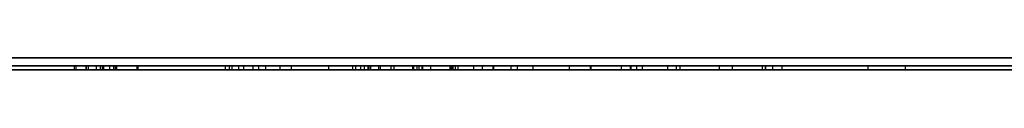
# Model space of a CAD drawing. Units: inches. Extents: x 4 to 140, y 2 to 104.
# Drawn here: x 83 to 84, y 79 to 79 of the extents above; entities that cross this region are included whole.
import ezdxf

# ---------------------------------------------------------------- set-up
doc = ezdxf.new("R2010")
doc.units = ezdxf.units.IN
doc.header["$LTSCALE"] = 6
doc.header["$MEASUREMENT"] = 0

msp = doc.modelspace()

# ---------------------------------------------------------------- linework, layer by layer
at = {"color": 7, "linetype": 'Continuous', "lineweight": 25}
for p, q in [((61.5478, 79.1799), (90.5478, 79.1799)), ((90.5478, 79.1799), (61.5478, 79.1799)), ((73.5778, 79.1699), (90.5478, 79.1699)), ((78.2803, 79.1699), (90.5478, 79.1699)), ((85.0499, 79.1699), (79.9673, 79.1699)), ((85.0499, 79.1699), (79.9673, 79.1699)), ((82.9605, 79.1705), (82.9605, 79.1643)), ((82.9634, 79.1649), (82.9634, 79.1699)), ((83.2827, 79.1699), (82.9759, 79.1699)), ((82.9759, 79.1649), (82.9759, 79.1699)), ((82.9759, 79.1649), (82.9759, 79.1699)), ((82.9759, 79.1699), (83.2352, 79.1699)), ((82.9763, 79.1649), (82.9763, 79.1699)), ((83.2352, 79.1699), (82.9789, 79.1699)), ((82.9789, 79.1649), (82.9789, 79.1699)), ((82.9789, 79.1649), (82.9789, 79.1699)), ((82.9789, 79.1699), (83.2827, 79.1699)), ((82.9889, 79.1649), (82.9889, 79.1699)), ((82.9941, 79.1649), (82.9941, 79.1699)), ((82.9966, 79.1649), (82.9966, 79.1699)), ((82.9966, 79.1649), (82.9966, 79.1699)), ((82.9983, 79.1649), (82.9983, 79.1699)), ((83.2352, 79.1699), (83.0059, 79.1699)), ((83.0059, 79.1649), (83.0059, 79.1699)), ((83.0059, 79.1649), (83.0059, 79.1699)), ((83.0059, 79.1699), (83.2352, 79.1699)), ((83.0106, 79.1699), (83.0106, 79.1649)), ((83.0129, 79.1649), (83.0129, 79.1699)), ((83.0148, 79.1649), (83.0148, 79.1699)), ((83.0403, 79.1649), (83.0403, 79.1699)), ((83.0416, 79.1643), (83.0416, 79.1705)), ((83.1517, 79.1705), (83.1517, 79.1643)), ((83.1571, 79.1649), (83.1571, 79.1699)), ((83.1606, 79.1649), (83.1606, 79.1699)), ((83.169, 79.1649), (83.169, 79.1699)), ((83.1751, 79.1643), (83.1751, 79.1705)), ((83.1871, 79.1649), (83.1871, 79.1699)), ((83.1942, 79.1649), (83.1942, 79.1699)), ((83.2031, 79.1649), (83.2031, 79.1699)), ((83.2209, 79.1643), (83.2209, 79.1705)), ((83.2352, 79.1649), (83.2352, 79.1699)), ((83.2352, 79.1649), (83.2352, 79.1699)), ((83.2352, 79.1649), (83.2352, 79.1699)), ((83.2352, 79.1649), (83.2352, 79.1699)), ((83.2827, 79.1649), (83.2827, 79.1699)), ((83.2827, 79.1649), (83.2827, 79.1699)), ((83.3125, 79.1705), (83.3125, 79.1643)), ((83.3166, 79.1649), (83.3166, 79.1699)), ((83.3226, 79.1705), (83.3226, 79.1643)), ((83.3275, 79.1649), (83.3275, 79.1699)), ((83.3319, 79.1705), (83.3319, 79.1643)), ((83.3336, 79.1649), (83.3336, 79.1699)), ((83.3356, 79.1649), (83.3356, 79.1699)), ((83.3459, 79.1649), (83.3459, 79.1699)), ((83.3479, 79.1649), (83.3479, 79.1699)), ((83.3614, 79.1649), (83.3614, 79.1699)), ((83.3652, 79.1649), (83.3652, 79.1699)), ((83.3888, 79.1649), (83.3888, 79.1699)), ((83.3901, 79.1649), (83.3901, 79.1699)), ((83.3944, 79.1649), (83.3944, 79.1699)), ((83.7763, 79.1699), (83.3968, 79.1699)), ((83.3968, 79.1649), (83.3968, 79.1699)), ((83.4004, 79.1643), (83.4004, 79.1705)), ((83.4015, 79.1649), (83.4015, 79.1699)), ((83.4116, 79.1649), (83.4116, 79.1699)), ((83.4358, 79.1649), (83.4358, 79.1699)), ((83.4372, 79.1705), (83.4372, 79.1643)), ((83.4383, 79.1649), (83.4383, 79.1699)), ((83.4396, 79.1643), (83.4396, 79.1705)), ((83.4425, 79.1649), (83.4425, 79.1699)), ((83.446, 79.1643), (83.446, 79.1705)), ((83.5132, 79.1699), (83.4657, 79.1699)), ((83.4657, 79.1649), (83.4657, 79.1699)), ((83.4657, 79.1699), (83.5132, 79.1699)), ((83.4657, 79.1649), (83.4657, 79.1699)), ((83.4767, 79.1699), (83.8554, 79.1699)), ((83.4767, 79.1649), (83.4767, 79.1699)), ((83.4901, 79.1649), (83.4901, 79.1699)), ((83.491, 79.1649), (83.491, 79.1699)), ((83.5132, 79.1649), (83.5132, 79.1699)), ((83.5132, 79.1649), (83.5132, 79.1699)), ((83.521, 79.1649), (83.521, 79.1699)), ((83.5406, 79.1649), (83.5406, 79.1699)), ((83.5868, 79.1649), (83.5868, 79.1699)), ((83.6133, 79.1649), (83.6133, 79.1699)), ((83.6141, 79.1643), (83.6141, 79.1705)), ((83.6523, 79.1649), (83.6523, 79.1699)), ((83.722, 79.1699), (83.6638, 79.1699)), ((83.6638, 79.1649), (83.6638, 79.1699)), ((83.6638, 79.1699), (83.7929, 79.1699)), ((83.6648, 79.1649), (83.6648, 79.1699)), ((83.6717, 79.1643), (83.6717, 79.1705)), ((83.6788, 79.1649), (83.6788, 79.1699)), ((83.6788, 79.1649), (83.6788, 79.1699)), ((83.7112, 79.1649), (83.7112, 79.1699)), ((83.722, 79.1649), (83.722, 79.1699)), ((83.8439, 79.1699), (83.722, 79.1699)), ((83.7268, 79.1649), (83.7268, 79.1699)), ((83.7268, 79.1649), (83.7268, 79.1699)), ((83.7763, 79.1649), (83.7763, 79.1699)), ((83.7929, 79.1649), (83.7929, 79.1699)), ((83.8307, 79.1649), (83.8307, 79.1699)), ((83.8307, 79.1699), (84.0114, 79.1699)), ((83.8343, 79.1649), (83.8343, 79.1699)), ((83.8343, 79.1699), (83.964, 79.1699)), ((83.964, 79.1699), (83.8349, 79.1699)), ((83.8349, 79.1649), (83.8349, 79.1699)), ((83.8439, 79.1649), (83.8439, 79.1699)), ((83.964, 79.1699), (83.8439, 79.1699)), ((83.8554, 79.1649), (83.8554, 79.1699)), ((83.964, 79.1649), (83.964, 79.1699)), ((84.0114, 79.1699), (83.964, 79.1699)), ((83.964, 79.1649), (83.964, 79.1699)), ((83.964, 79.1649), (83.964, 79.1699)), ((83.964, 79.1649), (83.964, 79.1699)), ((84.0114, 79.1649), (84.0114, 79.1699)), ((84.0114, 79.1649), (84.0114, 79.1699)), ((85.0499, 79.1649), (79.9673, 79.1649)), ((85.0499, 79.1649), (79.9673, 79.1649)), ((83.2827, 79.1649), (82.9759, 79.1649)), ((82.9759, 79.1649), (83.2352, 79.1649)), ((83.2352, 79.1649), (82.9789, 79.1649)), ((82.9789, 79.1649), (83.2827, 79.1649)), ((83.2352, 79.1649), (83.0059, 79.1649)), ((83.0059, 79.1649), (83.2352, 79.1649)), ((83.7763, 79.1649), (83.3968, 79.1649)), ((83.5132, 79.1649), (83.4657, 79.1649)), ((83.4657, 79.1649), (83.5132, 79.1649)), ((83.4767, 79.1649), (83.8554, 79.1649)), ((83.722, 79.1649), (83.6638, 79.1649)), ((83.6638, 79.1649), (83.7929, 79.1649)), ((83.8439, 79.1649), (83.722, 79.1649)), ((83.8307, 79.1649), (84.0114, 79.1649)), ((83.8343, 79.1649), (83.964, 79.1649)), ((83.964, 79.1649), (83.8349, 79.1649)), ((83.964, 79.1649), (83.8439, 79.1649)), ((84.0114, 79.1649), (83.964, 79.1649))]:
    msp.add_line(p, q, dxfattribs=at)
for points, knots in [([(82.6945, 79.1699), (82.697, 79.1699), (82.7031, 79.1699), (82.7157, 79.1699), (82.7414, 79.1699), (82.7791, 79.1699), (82.8262, 79.1699), (82.8733, 79.1699), (82.917, 79.1699), (82.952, 79.1699), (82.974, 79.1699), (82.9845, 79.1699), (82.9875, 79.1699), (82.9885, 79.1699), (82.9889, 79.1699)], [0, 0, 0, 0, 0.021984, 0.052758, 0.117419, 0.271825, 0.435556, 0.605636, 0.764551, 0.894761, 0.971753, 0.991372, 0.996434, 1, 1, 1, 1]), ([(82.9983, 79.1699), (82.996, 79.1699), (82.9907, 79.1699), (82.9796, 79.1699), (82.9574, 79.1699), (82.9249, 79.1699), (82.8845, 79.1699), (82.844, 79.1699), (82.8061, 79.1699), (82.7758, 79.1699), (82.7551, 79.1699), (82.745, 79.1699), (82.7414, 79.1699)], [0, 0, 0, 0, 0.0221783, 0.0525865, 0.115766, 0.2658075, 0.4251354, 0.591729, 0.7493903, 0.8818574, 0.957661, 1, 1, 1, 1]), ([(82.9763, 79.1699), (82.9728, 79.1699), (82.9668, 79.1699), (82.9608, 79.1699), (82.96, 79.1699), (82.9622, 79.1699), (82.9634, 79.1699)], [0, 0, 0, 0, 0.341087, 0.60115, 0.787772, 1, 1, 1, 1]), ([(82.9634, 79.1699), (82.965, 79.1699), (82.9679, 79.1699), (82.9722, 79.1699), (82.9772, 79.1699), (82.9814, 79.1699), (82.9856, 79.1699), (82.9898, 79.1699), (82.9926, 79.1699), (82.9941, 79.1699)], [0, 0, 0, 0, 0.300653, 0.556704, 0.663102, 0.761176, 0.829614, 0.907297, 1, 1, 1, 1]), ([(82.9966, 79.1699), (82.9964, 79.1699), (82.9961, 79.1699), (82.9934, 79.1699), (82.9866, 79.1699), (82.9806, 79.1699), (82.9763, 79.1699)], [0, 0, 0, 0, 0.080105, 0.186174, 0.412209, 1, 1, 1, 1]), ([(82.9889, 79.1699), (82.9898, 79.1699), (82.9915, 79.1699), (82.9938, 79.1699), (82.9953, 79.1699), (82.9962, 79.1699), (82.9966, 79.1699), (82.9966, 79.1699), (82.9966, 79.1699)], [0, 0, 0, 0, 0.229897, 0.418565, 0.581655, 0.707236, 0.843475, 1, 1, 1, 1]), ([(82.9941, 79.1699), (83.0087, 79.1699), (83.0388, 79.1699), (83.0777, 79.1699), (83.1095, 79.1699), (83.1336, 79.1699), (83.1495, 79.1699), (83.16, 79.1699), (83.166, 79.1699), (83.1681, 79.1699), (83.169, 79.1699)], [0, 0, 0, 0, 0.2233556, 0.4585511, 0.6813053, 0.8081143, 0.9093062, 0.9711128, 0.9876395, 1, 1, 1, 1]), ([(83.0403, 79.1699), (83.0379, 79.1699), (83.0332, 79.1699), (83.0233, 79.1699), (83.0114, 79.1699), (83.0026, 79.1699), (82.9983, 79.1699)], [0, 0, 0, 0, 0.296293, 0.584695, 0.794678, 1, 1, 1, 1]), ([(83.0148, 79.1699), (83.0143, 79.1699), (83.0133, 79.1699), (83.0122, 79.1699), (83.0116, 79.1699), (83.0113, 79.1699), (83.011, 79.1699), (83.0108, 79.1699), (83.0106, 79.1699), (83.0106, 79.1699), (83.0105, 79.1699), (83.0106, 79.1699), (83.0112, 79.1699), (83.0121, 79.1699), (83.0129, 79.1699)], [0, 0, 0, 0, 0.175322, 0.30094, 0.33612, 0.365478, 0.389948, 0.411121, 0.431383, 0.453413, 0.479353, 0.528318, 0.591413, 1, 1, 1, 1]), ([(83.0129, 79.1699), (83.0158, 79.1699), (83.0236, 79.1699), (83.0339, 79.1699), (83.0405, 79.1699), (83.042, 79.1699), (83.0408, 79.1699), (83.0403, 79.1699)], [0, 0, 0, 0, 0.202926, 0.532415, 0.820684, 0.916574, 1, 1, 1, 1]), ([(83.1871, 79.1699), (83.1827, 79.1699), (83.173, 79.1699), (83.1546, 79.1699), (83.1242, 79.1699), (83.092, 79.1699), (83.0598, 79.1699), (83.0369, 79.1699), (83.0214, 79.1699), (83.0148, 79.1699)], [0, 0, 0, 0, 0.061436, 0.13343, 0.269736, 0.558147, 0.7315, 0.884548, 1, 1, 1, 1]), ([(83.1606, 79.1699), (83.1591, 79.1699), (83.1556, 79.1699), (83.152, 79.1699), (83.1509, 79.1699), (83.1551, 79.1699), (83.1571, 79.1699)], [0, 0, 0, 0, 0.2407537, 0.5474224, 0.7834165, 1, 1, 1, 1]), ([(83.1571, 79.1699), (83.1591, 79.1699), (83.1627, 79.1699), (83.1682, 79.1699), (83.1743, 79.1699), (83.1805, 79.1699), (83.1871, 79.1699), (83.1916, 79.1699), (83.1942, 79.1699)], [0, 0, 0, 0, 0.210329, 0.372572, 0.509554, 0.629949, 0.787597, 1, 1, 1, 1]), ([(83.169, 79.1699), (83.1696, 79.1699), (83.1708, 79.1699), (83.1724, 79.1699), (83.1736, 79.1699), (83.1747, 79.1699), (83.1752, 79.1699), (83.1746, 79.1699), (83.1706, 79.1699), (83.1648, 79.1699), (83.1606, 79.1699)], [0, 0, 0, 0, 0.023808, 0.04613, 0.069994, 0.097931, 0.166558, 0.260356, 0.462998, 1, 1, 1, 1]), ([(83.2031, 79.1699), (83.2088, 79.1699), (83.2186, 79.1699), (83.2225, 79.1699), (83.2176, 79.1699), (83.2106, 79.1699), (83.2001, 79.1699), (83.1916, 79.1699), (83.1871, 79.1699)], [0, 0, 0, 0, 0.357748, 0.61616, 0.717267, 0.808327, 0.899253, 1, 1, 1, 1]), ([(83.1942, 79.1699), (83.1992, 79.1699), (83.2135, 79.1699), (83.2398, 79.1699), (83.2738, 79.1699), (83.3093, 79.1699), (83.3419, 79.1699), (83.3671, 79.1699), (83.3833, 79.1699), (83.3913, 79.1699), (83.3937, 79.1699), (83.3944, 79.1699)], [0, 0, 0, 0, 0.076942, 0.21893, 0.399964, 0.59405, 0.755013, 0.888295, 0.968742, 0.990062, 1, 1, 1, 1]), ([(83.4116, 79.1699), (83.4031, 79.1699), (83.3829, 79.1699), (83.3444, 79.1699), (83.303, 79.1699), (83.2619, 79.1699), (83.2312, 79.1699), (83.2118, 79.1699), (83.2031, 79.1699)], [0, 0, 0, 0, 0.106157, 0.253889, 0.535503, 0.708705, 0.868392, 1, 1, 1, 1]), ([(83.3459, 79.1699), (83.3397, 79.1699), (83.3283, 79.1699), (83.3162, 79.1699), (83.3122, 79.1699), (83.3125, 79.1699), (83.3151, 79.1699), (83.3166, 79.1699)], [0, 0, 0, 0, 0.3084809, 0.5658939, 0.6925191, 0.8311434, 1, 1, 1, 1]), ([(83.3166, 79.1699), (83.3176, 79.1699), (83.3196, 79.1699), (83.3238, 79.1699), (83.3292, 79.1699), (83.336, 79.1699), (83.3463, 79.1699), (83.3561, 79.1699), (83.363, 79.1699), (83.3652, 79.1699)], [0, 0, 0, 0, 0.126393, 0.233146, 0.327993, 0.461023, 0.592633, 0.866502, 1, 1, 1, 1]), ([(83.3275, 79.1699), (83.3266, 79.1699), (83.3249, 79.1699), (83.3232, 79.1699), (83.3225, 79.1699), (83.3228, 79.1699), (83.324, 79.1699), (83.3262, 79.1699), (83.3295, 79.1699), (83.3322, 79.1699), (83.3336, 79.1699)], [0, 0, 0, 0, 0.105291, 0.203372, 0.305272, 0.416252, 0.538427, 0.673672, 0.825521, 1, 1, 1, 1]), ([(83.3968, 79.1699), (83.3892, 79.1699), (83.3769, 79.1699), (83.3624, 79.1699), (83.3529, 79.1699), (83.3412, 79.1699), (83.3327, 79.1699), (83.3275, 79.1699)], [0, 0, 0, 0, 0.36345, 0.582135, 0.71042, 0.825558, 1, 1, 1, 1]), ([(83.3479, 79.1699), (83.3445, 79.1699), (83.3388, 79.1699), (83.3335, 79.1699), (83.3318, 79.1699), (83.3318, 79.1699), (83.333, 79.1699), (83.3348, 79.1699), (83.3356, 79.1699)], [0, 0, 0, 0, 0.4029866, 0.6858444, 0.7875647, 0.8679656, 0.9348164, 1, 1, 1, 1]), ([(83.3336, 79.1699), (83.3474, 79.1699), (83.3699, 79.1699), (83.3927, 79.1699), (83.4015, 79.1699)], [0, 0, 0, 0, 0.613595, 1, 1, 1, 1]), ([(83.3356, 79.1699), (83.3381, 79.1699), (83.3431, 79.1699), (83.35, 79.1699), (83.3553, 79.1699), (83.3588, 79.1699), (83.3606, 79.1699), (83.3614, 79.1699)], [0, 0, 0, 0, 0.301773, 0.613551, 0.762407, 0.8921, 1, 1, 1, 1]), ([(83.3888, 79.1699), (83.3883, 79.1699), (83.3873, 79.1699), (83.3844, 79.1699), (83.3802, 79.1699), (83.3742, 79.1699), (83.3663, 79.1699), (83.3564, 79.1699), (83.3497, 79.1699), (83.3459, 79.1699)], [0, 0, 0, 0, 0.119838, 0.219087, 0.30823, 0.401232, 0.551874, 0.748796, 1, 1, 1, 1]), ([(83.3901, 79.1699), (83.3873, 79.1699), (83.3809, 79.1699), (83.3658, 79.1699), (83.3552, 79.1699), (83.3479, 79.1699)], [0, 0, 0, 0, 0.18552, 0.435542, 1, 1, 1, 1]), ([(83.3614, 79.1699), (83.3635, 79.1699), (83.3701, 79.1699), (83.3843, 79.1699), (83.4086, 79.1699), (83.4448, 79.1699), (83.4744, 79.1699), (83.491, 79.1699)], [0, 0, 0, 0, 0.052043, 0.165978, 0.341607, 0.627797, 1, 1, 1, 1]), ([(83.3652, 79.1699), (83.3666, 79.1699), (83.3701, 79.1699), (83.3795, 79.1699), (83.3945, 79.1699), (83.4157, 79.1699), (83.4478, 79.1699), (83.4903, 79.1699), (83.5236, 79.1699), (83.5406, 79.1699)], [0, 0, 0, 0, 0.022115, 0.057543, 0.155002, 0.27284, 0.413084, 0.699164, 1, 1, 1, 1]), ([(83.4901, 79.1699), (83.4725, 79.1699), (83.4398, 79.1699), (83.4049, 79.1699), (83.3888, 79.1699)], [0, 0, 0, 0, 0.537924, 1, 1, 1, 1]), ([(83.3944, 79.1699), (83.395, 79.1699), (83.3961, 79.1699), (83.3977, 79.1699), (83.3989, 79.1699), (83.3999, 79.1699), (83.4005, 79.1699), (83.4002, 79.1699), (83.3978, 79.1699), (83.3933, 79.1699), (83.3901, 79.1699)], [0, 0, 0, 0, 0.055963, 0.102594, 0.143518, 0.182876, 0.254715, 0.341713, 0.511839, 1, 1, 1, 1]), ([(83.4015, 79.1699), (83.4081, 79.1699), (83.4201, 79.1699), (83.4309, 79.1699), (83.4358, 79.1699)], [0, 0, 0, 0, 0.5482355, 1, 1, 1, 1]), ([(83.4425, 79.1699), (83.4438, 79.1699), (83.4461, 79.1699), (83.4463, 79.1699), (83.4433, 79.1699), (83.4376, 79.1699), (83.4306, 79.1699), (83.4216, 79.1699), (83.4151, 79.1699), (83.4116, 79.1699)], [0, 0, 0, 0, 0.23298, 0.421151, 0.573108, 0.672858, 0.770797, 0.877133, 1, 1, 1, 1]), ([(83.4358, 79.1699), (83.4367, 79.1699), (83.4383, 79.1699), (83.4395, 79.1699), (83.4397, 79.1699), (83.4389, 79.1699), (83.4383, 79.1699)], [0, 0, 0, 0, 0.233177, 0.423004, 0.597564, 1, 1, 1, 1]), ([(83.4383, 79.1699), (83.4379, 79.1699), (83.4369, 79.1699), (83.4375, 79.1699), (83.4398, 79.1699), (83.4457, 79.1699), (83.4585, 79.1699), (83.4698, 79.1699), (83.4767, 79.1699)], [0, 0, 0, 0, 0.0541415, 0.109073, 0.1780543, 0.2709235, 0.5538195, 1, 1, 1, 1]), ([(83.521, 79.1699), (83.5092, 79.1699), (83.4894, 79.1699), (83.4656, 79.1699), (83.4513, 79.1699), (83.4449, 79.1699), (83.4425, 79.1699)], [0, 0, 0, 0, 0.452241, 0.754954, 0.907256, 1, 1, 1, 1]), ([(83.5868, 79.1699), (83.5813, 79.1699), (83.5675, 79.1699), (83.535, 79.1699), (83.508, 79.1699), (83.4901, 79.1699)], [0, 0, 0, 0, 0.181212, 0.4550751, 1, 1, 1, 1]), ([(83.491, 79.1699), (83.5063, 79.1699), (83.5324, 79.1699), (83.5657, 79.1699), (83.588, 79.1699), (83.6002, 79.1699), (83.6068, 79.1699), (83.6096, 79.1699), (83.6119, 79.1699), (83.6128, 79.1699), (83.6133, 79.1699)], [0, 0, 0, 0, 0.3955, 0.675405, 0.825033, 0.922347, 0.947894, 0.968453, 0.985259, 1, 1, 1, 1]), ([(83.6648, 79.1699), (83.6634, 79.1699), (83.66, 79.1699), (83.6532, 79.1699), (83.6435, 79.1699), (83.6303, 79.1699), (83.6115, 79.1699), (83.5869, 79.1699), (83.5554, 79.1699), (83.5334, 79.1699), (83.521, 79.1699)], [0, 0, 0, 0, 0.038343, 0.085548, 0.143585, 0.229357, 0.338581, 0.506368, 0.723811, 1, 1, 1, 1]), ([(83.5406, 79.1699), (83.553, 79.1699), (83.5748, 79.1699), (83.6027, 79.1699), (83.6238, 79.1699), (83.6395, 79.1699), (83.6485, 79.1699), (83.6523, 79.1699)], [0, 0, 0, 0, 0.313221, 0.551824, 0.730671, 0.884777, 1, 1, 1, 1]), ([(83.6133, 79.1699), (83.6136, 79.1699), (83.6143, 79.1699), (83.614, 79.1699), (83.6122, 79.1699), (83.6034, 79.1699), (83.5937, 79.1699), (83.5868, 79.1699)], [0, 0, 0, 0, 0.046807, 0.0987468, 0.1601179, 0.4024005, 1, 1, 1, 1]), ([(83.6523, 79.1699), (83.6573, 79.1699), (83.6668, 79.1699), (83.6718, 79.1699), (83.6717, 79.1699), (83.6697, 79.1699), (83.6664, 79.1699), (83.6648, 79.1699)], [0, 0, 0, 0, 0.341198, 0.639527, 0.775154, 0.894695, 1, 1, 1, 1]), ([(83.7929, 79.1699), (83.7755, 79.1699), (83.7422, 79.1699), (83.7043, 79.1699), (83.6822, 79.1699), (83.68, 79.1699), (83.6788, 79.1699)], [0, 0, 0, 0, 0.291816, 0.558891, 0.768424, 1, 1, 1, 1]), ([(83.6788, 79.1699), (83.6793, 79.1699), (83.6804, 79.1699), (83.6897, 79.1699), (83.7031, 79.1699), (83.7112, 79.1699)], [0, 0, 0, 0, 0.295787, 0.577349, 1, 1, 1, 1]), ([(83.7112, 79.1699), (83.7195, 79.1699), (83.7366, 79.1699), (83.7772, 79.1699), (83.8098, 79.1699), (83.8307, 79.1699)], [0, 0, 0, 0, 0.248736, 0.518138, 1, 1, 1, 1]), ([(83.8349, 79.1699), (83.8186, 79.1699), (83.7881, 79.1699), (83.7516, 79.1699), (83.7301, 79.1699), (83.728, 79.1699), (83.7268, 79.1699)], [0, 0, 0, 0, 0.315143, 0.586126, 0.786363, 1, 1, 1, 1]), ([(83.7268, 79.1699), (83.7275, 79.1699), (83.7289, 79.1699), (83.7418, 79.1699), (83.7636, 79.1699), (83.7956, 79.1699), (83.8207, 79.1699), (83.8343, 79.1699)], [0, 0, 0, 0, 0.176986, 0.340991, 0.509117, 0.732698, 1, 1, 1, 1]), ([(84.2025, 79.1699), (84.1705, 79.1699), (84.1103, 79.1699), (84.0253, 79.1699), (83.9544, 79.1699), (83.8924, 79.1699), (83.8345, 79.1699), (83.7964, 79.1699), (83.7763, 79.1699)], [0, 0, 0, 0, 0.199726, 0.3761882, 0.54499, 0.6825802, 0.8321787, 1, 1, 1, 1]), ([(83.8554, 79.1699), (83.871, 79.1699), (83.9036, 79.1699), (83.9603, 79.1699), (84.0288, 79.1699), (84.1096, 79.1699), (84.1712, 79.1699), (84.2025, 79.1699)], [0, 0, 0, 0, 0.160459, 0.337449, 0.526362, 0.759282, 1, 1, 1, 1]), ([(82.6945, 79.1649), (82.697, 79.1649), (82.7031, 79.1649), (82.7157, 79.1649), (82.7414, 79.1649), (82.7791, 79.1649), (82.8262, 79.1649), (82.8733, 79.1649), (82.917, 79.1649), (82.952, 79.1649), (82.974, 79.1649), (82.9845, 79.1649), (82.9875, 79.1649), (82.9885, 79.1649), (82.9889, 79.1649)], [0, 0, 0, 0, 0.021984, 0.052758, 0.117419, 0.271825, 0.435556, 0.605636, 0.764551, 0.894761, 0.971753, 0.991372, 0.996434, 1, 1, 1, 1]), ([(82.9983, 79.1649), (82.996, 79.1649), (82.9907, 79.1649), (82.9796, 79.1649), (82.9574, 79.1649), (82.9249, 79.1649), (82.8845, 79.1649), (82.844, 79.1649), (82.8061, 79.1649), (82.7758, 79.1649), (82.7551, 79.1649), (82.745, 79.1649), (82.7414, 79.1649)], [0, 0, 0, 0, 0.0221783, 0.0525865, 0.115766, 0.2658075, 0.4251354, 0.591729, 0.7493903, 0.8818574, 0.957661, 1, 1, 1, 1]), ([(82.9763, 79.1649), (82.9728, 79.1649), (82.9668, 79.1649), (82.9608, 79.1649), (82.96, 79.1649), (82.9622, 79.1649), (82.9634, 79.1649)], [0, 0, 0, 0, 0.341087, 0.60115, 0.787772, 1, 1, 1, 1]), ([(82.9634, 79.1649), (82.965, 79.1649), (82.9679, 79.1649), (82.9722, 79.1649), (82.9772, 79.1649), (82.9814, 79.1649), (82.9856, 79.1649), (82.9898, 79.1649), (82.9926, 79.1649), (82.9941, 79.1649)], [0, 0, 0, 0, 0.300653, 0.556704, 0.663102, 0.761176, 0.829614, 0.907297, 1, 1, 1, 1]), ([(82.9966, 79.1649), (82.9964, 79.1649), (82.9961, 79.1649), (82.9934, 79.1649), (82.9866, 79.1649), (82.9806, 79.1649), (82.9763, 79.1649)], [0, 0, 0, 0, 0.080105, 0.186174, 0.412209, 1, 1, 1, 1]), ([(82.9889, 79.1649), (82.9898, 79.1649), (82.9915, 79.1649), (82.9938, 79.1649), (82.9953, 79.1649), (82.9962, 79.1649), (82.9966, 79.1649), (82.9966, 79.1649), (82.9966, 79.1649)], [0, 0, 0, 0, 0.229897, 0.418565, 0.581655, 0.707236, 0.843475, 1, 1, 1, 1]), ([(82.9941, 79.1649), (83.0087, 79.1649), (83.0388, 79.1649), (83.0777, 79.1649), (83.1095, 79.1649), (83.1336, 79.1649), (83.1495, 79.1649), (83.16, 79.1649), (83.166, 79.1649), (83.1681, 79.1649), (83.169, 79.1649)], [0, 0, 0, 0, 0.2233556, 0.4585511, 0.6813053, 0.8081143, 0.9093062, 0.9711128, 0.9876395, 1, 1, 1, 1]), ([(83.0403, 79.1649), (83.0379, 79.1649), (83.0332, 79.1649), (83.0233, 79.1649), (83.0114, 79.1649), (83.0026, 79.1649), (82.9983, 79.1649)], [0, 0, 0, 0, 0.296293, 0.584695, 0.794678, 1, 1, 1, 1]), ([(83.0148, 79.1649), (83.0143, 79.1649), (83.0133, 79.1649), (83.0122, 79.1649), (83.0116, 79.1649), (83.0113, 79.1649), (83.011, 79.1649), (83.0108, 79.1649), (83.0106, 79.1649), (83.0106, 79.1649), (83.0105, 79.1649), (83.0106, 79.1649), (83.0112, 79.1649), (83.0121, 79.1649), (83.0129, 79.1649)], [0, 0, 0, 0, 0.175322, 0.30094, 0.33612, 0.365478, 0.389948, 0.411121, 0.431383, 0.453413, 0.479353, 0.528318, 0.591413, 1, 1, 1, 1]), ([(83.0129, 79.1649), (83.0158, 79.1649), (83.0236, 79.1649), (83.0339, 79.1649), (83.0405, 79.1649), (83.042, 79.1649), (83.0408, 79.1649), (83.0403, 79.1649)], [0, 0, 0, 0, 0.202926, 0.532415, 0.820684, 0.916574, 1, 1, 1, 1]), ([(83.1871, 79.1649), (83.1827, 79.1649), (83.173, 79.1649), (83.1546, 79.1649), (83.1242, 79.1649), (83.092, 79.1649), (83.0598, 79.1649), (83.0369, 79.1649), (83.0214, 79.1649), (83.0148, 79.1649)], [0, 0, 0, 0, 0.061436, 0.13343, 0.269736, 0.558147, 0.7315, 0.884548, 1, 1, 1, 1]), ([(83.1606, 79.1649), (83.1591, 79.1649), (83.1556, 79.1649), (83.152, 79.1649), (83.1509, 79.1649), (83.1551, 79.1649), (83.1571, 79.1649)], [0, 0, 0, 0, 0.2407537, 0.5474224, 0.7834165, 1, 1, 1, 1]), ([(83.1571, 79.1649), (83.1591, 79.1649), (83.1627, 79.1649), (83.1682, 79.1649), (83.1743, 79.1649), (83.1805, 79.1649), (83.1871, 79.1649), (83.1916, 79.1649), (83.1942, 79.1649)], [0, 0, 0, 0, 0.210329, 0.372572, 0.509554, 0.629949, 0.787597, 1, 1, 1, 1]), ([(83.169, 79.1649), (83.1696, 79.1649), (83.1708, 79.1649), (83.1724, 79.1649), (83.1736, 79.1649), (83.1747, 79.1649), (83.1752, 79.1649), (83.1746, 79.1649), (83.1706, 79.1649), (83.1648, 79.1649), (83.1606, 79.1649)], [0, 0, 0, 0, 0.023808, 0.04613, 0.069994, 0.097931, 0.166558, 0.260356, 0.462998, 1, 1, 1, 1]), ([(83.2031, 79.1649), (83.2088, 79.1649), (83.2186, 79.1649), (83.2225, 79.1649), (83.2176, 79.1649), (83.2106, 79.1649), (83.2001, 79.1649), (83.1916, 79.1649), (83.1871, 79.1649)], [0, 0, 0, 0, 0.357748, 0.61616, 0.717267, 0.808327, 0.899253, 1, 1, 1, 1]), ([(83.1942, 79.1649), (83.1992, 79.1649), (83.2135, 79.1649), (83.2398, 79.1649), (83.2738, 79.1649), (83.3093, 79.1649), (83.3419, 79.1649), (83.3671, 79.1649), (83.3833, 79.1649), (83.3913, 79.1649), (83.3937, 79.1649), (83.3944, 79.1649)], [0, 0, 0, 0, 0.076942, 0.21893, 0.399964, 0.59405, 0.755013, 0.888295, 0.968742, 0.990062, 1, 1, 1, 1]), ([(83.4116, 79.1649), (83.4031, 79.1649), (83.3829, 79.1649), (83.3444, 79.1649), (83.303, 79.1649), (83.2619, 79.1649), (83.2312, 79.1649), (83.2118, 79.1649), (83.2031, 79.1649)], [0, 0, 0, 0, 0.106157, 0.253889, 0.535503, 0.708705, 0.868392, 1, 1, 1, 1]), ([(83.3459, 79.1649), (83.3397, 79.1649), (83.3283, 79.1649), (83.3162, 79.1649), (83.3122, 79.1649), (83.3125, 79.1649), (83.3151, 79.1649), (83.3166, 79.1649)], [0, 0, 0, 0, 0.3084809, 0.5658939, 0.6925191, 0.8311434, 1, 1, 1, 1]), ([(83.3166, 79.1649), (83.3176, 79.1649), (83.3196, 79.1649), (83.3238, 79.1649), (83.3292, 79.1649), (83.336, 79.1649), (83.3463, 79.1649), (83.3561, 79.1649), (83.363, 79.1649), (83.3652, 79.1649)], [0, 0, 0, 0, 0.126393, 0.233146, 0.327993, 0.461023, 0.592633, 0.866502, 1, 1, 1, 1]), ([(83.3275, 79.1649), (83.3266, 79.1649), (83.3249, 79.1649), (83.3232, 79.1649), (83.3225, 79.1649), (83.3228, 79.1649), (83.324, 79.1649), (83.3262, 79.1649), (83.3295, 79.1649), (83.3322, 79.1649), (83.3336, 79.1649)], [0, 0, 0, 0, 0.105291, 0.203372, 0.305272, 0.416252, 0.538427, 0.673672, 0.825521, 1, 1, 1, 1]), ([(83.3968, 79.1649), (83.3892, 79.1649), (83.3769, 79.1649), (83.3624, 79.1649), (83.3529, 79.1649), (83.3412, 79.1649), (83.3327, 79.1649), (83.3275, 79.1649)], [0, 0, 0, 0, 0.36345, 0.582135, 0.71042, 0.825558, 1, 1, 1, 1]), ([(83.3479, 79.1649), (83.3445, 79.1649), (83.3388, 79.1649), (83.3335, 79.1649), (83.3318, 79.1649), (83.3318, 79.1649), (83.333, 79.1649), (83.3348, 79.1649), (83.3356, 79.1649)], [0, 0, 0, 0, 0.4029866, 0.6858444, 0.7875647, 0.8679656, 0.9348164, 1, 1, 1, 1]), ([(83.3336, 79.1649), (83.3474, 79.1649), (83.3699, 79.1649), (83.3927, 79.1649), (83.4015, 79.1649)], [0, 0, 0, 0, 0.613595, 1, 1, 1, 1]), ([(83.3356, 79.1649), (83.3381, 79.1649), (83.3431, 79.1649), (83.35, 79.1649), (83.3553, 79.1649), (83.3588, 79.1649), (83.3606, 79.1649), (83.3614, 79.1649)], [0, 0, 0, 0, 0.301773, 0.613551, 0.762407, 0.8921, 1, 1, 1, 1]), ([(83.3888, 79.1649), (83.3883, 79.1649), (83.3873, 79.1649), (83.3844, 79.1649), (83.3802, 79.1649), (83.3742, 79.1649), (83.3663, 79.1649), (83.3564, 79.1649), (83.3497, 79.1649), (83.3459, 79.1649)], [0, 0, 0, 0, 0.119838, 0.219087, 0.30823, 0.401232, 0.551874, 0.748796, 1, 1, 1, 1]), ([(83.3901, 79.1649), (83.3873, 79.1649), (83.3809, 79.1649), (83.3658, 79.1649), (83.3552, 79.1649), (83.3479, 79.1649)], [0, 0, 0, 0, 0.18552, 0.435542, 1, 1, 1, 1]), ([(83.3614, 79.1649), (83.3635, 79.1649), (83.3701, 79.1649), (83.3843, 79.1649), (83.4086, 79.1649), (83.4448, 79.1649), (83.4744, 79.1649), (83.491, 79.1649)], [0, 0, 0, 0, 0.052043, 0.165978, 0.341607, 0.627797, 1, 1, 1, 1]), ([(83.3652, 79.1649), (83.3666, 79.1649), (83.3701, 79.1649), (83.3795, 79.1649), (83.3945, 79.1649), (83.4157, 79.1649), (83.4478, 79.1649), (83.4903, 79.1649), (83.5236, 79.1649), (83.5406, 79.1649)], [0, 0, 0, 0, 0.022115, 0.057543, 0.155002, 0.27284, 0.413084, 0.699164, 1, 1, 1, 1]), ([(83.4901, 79.1649), (83.4725, 79.1649), (83.4398, 79.1649), (83.4049, 79.1649), (83.3888, 79.1649)], [0, 0, 0, 0, 0.537924, 1, 1, 1, 1]), ([(83.3944, 79.1649), (83.395, 79.1649), (83.3961, 79.1649), (83.3977, 79.1649), (83.3989, 79.1649), (83.3999, 79.1649), (83.4005, 79.1649), (83.4002, 79.1649), (83.3978, 79.1649), (83.3933, 79.1649), (83.3901, 79.1649)], [0, 0, 0, 0, 0.055963, 0.102594, 0.143518, 0.182876, 0.254715, 0.341713, 0.511839, 1, 1, 1, 1]), ([(83.4015, 79.1649), (83.4081, 79.1649), (83.4201, 79.1649), (83.4309, 79.1649), (83.4358, 79.1649)], [0, 0, 0, 0, 0.5482355, 1, 1, 1, 1]), ([(83.4425, 79.1649), (83.4438, 79.1649), (83.4461, 79.1649), (83.4463, 79.1649), (83.4433, 79.1649), (83.4376, 79.1649), (83.4306, 79.1649), (83.4216, 79.1649), (83.4151, 79.1649), (83.4116, 79.1649)], [0, 0, 0, 0, 0.23298, 0.421151, 0.573108, 0.672858, 0.770797, 0.877133, 1, 1, 1, 1]), ([(83.4358, 79.1649), (83.4367, 79.1649), (83.4383, 79.1649), (83.4395, 79.1649), (83.4397, 79.1649), (83.4389, 79.1649), (83.4383, 79.1649)], [0, 0, 0, 0, 0.233177, 0.423004, 0.597564, 1, 1, 1, 1]), ([(83.4383, 79.1649), (83.4379, 79.1649), (83.4369, 79.1649), (83.4375, 79.1649), (83.4398, 79.1649), (83.4457, 79.1649), (83.4585, 79.1649), (83.4698, 79.1649), (83.4767, 79.1649)], [0, 0, 0, 0, 0.0541415, 0.109073, 0.1780543, 0.2709235, 0.5538195, 1, 1, 1, 1]), ([(83.521, 79.1649), (83.5092, 79.1649), (83.4894, 79.1649), (83.4656, 79.1649), (83.4513, 79.1649), (83.4449, 79.1649), (83.4425, 79.1649)], [0, 0, 0, 0, 0.452241, 0.754954, 0.907256, 1, 1, 1, 1]), ([(83.5868, 79.1649), (83.5813, 79.1649), (83.5675, 79.1649), (83.535, 79.1649), (83.508, 79.1649), (83.4901, 79.1649)], [0, 0, 0, 0, 0.181212, 0.4550751, 1, 1, 1, 1]), ([(83.491, 79.1649), (83.5063, 79.1649), (83.5324, 79.1649), (83.5657, 79.1649), (83.588, 79.1649), (83.6002, 79.1649), (83.6068, 79.1649), (83.6096, 79.1649), (83.6119, 79.1649), (83.6128, 79.1649), (83.6133, 79.1649)], [0, 0, 0, 0, 0.3955, 0.675405, 0.825033, 0.922347, 0.947894, 0.968453, 0.985259, 1, 1, 1, 1]), ([(83.6648, 79.1649), (83.6634, 79.1649), (83.66, 79.1649), (83.6532, 79.1649), (83.6435, 79.1649), (83.6303, 79.1649), (83.6115, 79.1649), (83.5869, 79.1649), (83.5554, 79.1649), (83.5334, 79.1649), (83.521, 79.1649)], [0, 0, 0, 0, 0.038343, 0.085548, 0.143585, 0.229357, 0.338581, 0.506368, 0.723811, 1, 1, 1, 1]), ([(83.5406, 79.1649), (83.553, 79.1649), (83.5748, 79.1649), (83.6027, 79.1649), (83.6238, 79.1649), (83.6395, 79.1649), (83.6485, 79.1649), (83.6523, 79.1649)], [0, 0, 0, 0, 0.313221, 0.551824, 0.730671, 0.884777, 1, 1, 1, 1]), ([(83.6133, 79.1649), (83.6136, 79.1649), (83.6143, 79.1649), (83.614, 79.1649), (83.6122, 79.1649), (83.6034, 79.1649), (83.5937, 79.1649), (83.5868, 79.1649)], [0, 0, 0, 0, 0.046807, 0.0987468, 0.1601179, 0.4024005, 1, 1, 1, 1]), ([(83.6523, 79.1649), (83.6573, 79.1649), (83.6668, 79.1649), (83.6718, 79.1649), (83.6717, 79.1649), (83.6697, 79.1649), (83.6664, 79.1649), (83.6648, 79.1649)], [0, 0, 0, 0, 0.341198, 0.639527, 0.775154, 0.894695, 1, 1, 1, 1]), ([(83.7929, 79.1649), (83.7755, 79.1649), (83.7422, 79.1649), (83.7043, 79.1649), (83.6822, 79.1649), (83.68, 79.1649), (83.6788, 79.1649)], [0, 0, 0, 0, 0.291816, 0.558891, 0.768424, 1, 1, 1, 1]), ([(83.6788, 79.1649), (83.6793, 79.1649), (83.6804, 79.1649), (83.6897, 79.1649), (83.7031, 79.1649), (83.7112, 79.1649)], [0, 0, 0, 0, 0.295787, 0.577349, 1, 1, 1, 1]), ([(83.7112, 79.1649), (83.7195, 79.1649), (83.7366, 79.1649), (83.7772, 79.1649), (83.8098, 79.1649), (83.8307, 79.1649)], [0, 0, 0, 0, 0.248736, 0.518138, 1, 1, 1, 1]), ([(83.8349, 79.1649), (83.8186, 79.1649), (83.7881, 79.1649), (83.7516, 79.1649), (83.7301, 79.1649), (83.728, 79.1649), (83.7268, 79.1649)], [0, 0, 0, 0, 0.315143, 0.586126, 0.786363, 1, 1, 1, 1]), ([(83.7268, 79.1649), (83.7275, 79.1649), (83.7289, 79.1649), (83.7418, 79.1649), (83.7636, 79.1649), (83.7956, 79.1649), (83.8207, 79.1649), (83.8343, 79.1649)], [0, 0, 0, 0, 0.176986, 0.340991, 0.509117, 0.732698, 1, 1, 1, 1]), ([(84.2025, 79.1649), (84.1705, 79.1649), (84.1103, 79.1649), (84.0253, 79.1649), (83.9544, 79.1649), (83.8924, 79.1649), (83.8345, 79.1649), (83.7964, 79.1649), (83.7763, 79.1649)], [0, 0, 0, 0, 0.199726, 0.3761882, 0.54499, 0.6825802, 0.8321787, 1, 1, 1, 1]), ([(83.8554, 79.1649), (83.871, 79.1649), (83.9036, 79.1649), (83.9603, 79.1649), (84.0288, 79.1649), (84.1096, 79.1649), (84.1712, 79.1649), (84.2025, 79.1649)], [0, 0, 0, 0, 0.160459, 0.337449, 0.526362, 0.759282, 1, 1, 1, 1])]:
    msp.add_open_spline(points, degree=3, knots=knots, dxfattribs=at)

doc.saveas('drawing.dxf')
